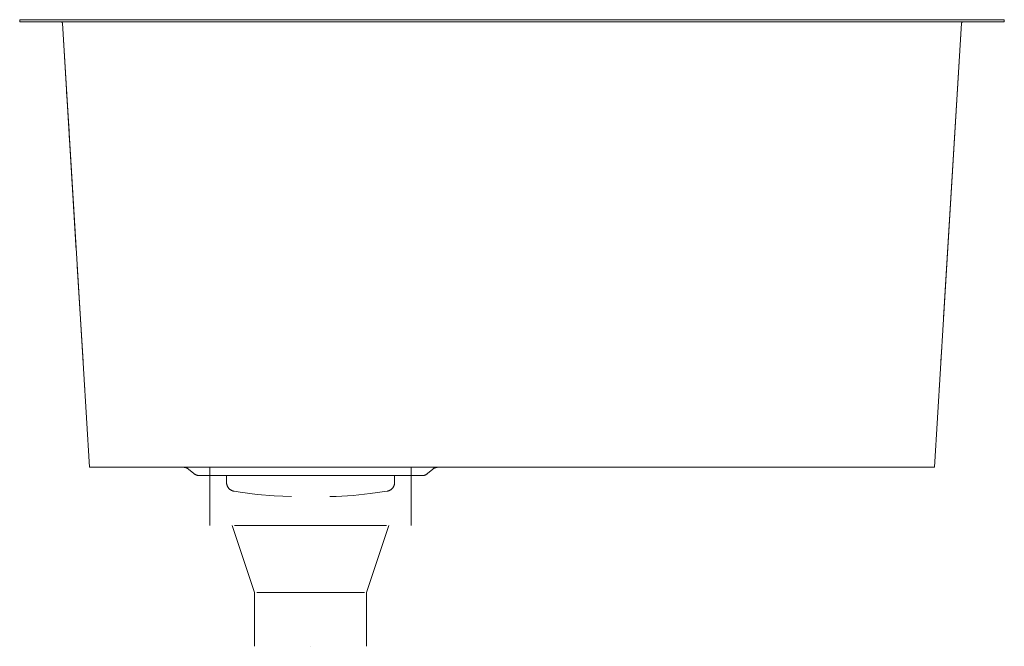
# Model space of a CAD drawing. Units: millimetres. Extents: x -130 to 310, y -279 to 1.
import ezdxf

# ---------------------------------------------------------------- set-up
doc = ezdxf.new("R2010")
doc.units = ezdxf.units.MM

# ---------------------------------------------------------------- blocks, each defined once
blk = doc.blocks.new('Sink_Kitchen_Abey_Builders_DoubleBowl_Overflow - CUA340D-12-382353-Left')
at = {"lineweight": 18}
for p, q in [((-130, 1), (-130, 0)), ((-120, 1), (-130, 1)), ((-130, 1), (-120, 1)), ((-130, 0), (-120, 0)), ((300, 1), (-120, 1)), ((-120, 1), (-111.34, 1)), ((-111.44, 0), (-120, 0)), ((-120, 0), (300, 0)), ((-109.98, 0), (-111.36, 0)), ((-111.04, 1), (-102.82, 1)), ((-100.21, 1), (-98.86, 1)), ((277.5, 1), (-97.5, 1)), ((278.86, 1), (290.35, 1)), ((291.36, 0), (289.98, 0)), ((291.34, 1), (300, 1)), ((300, 0), (291.44, 0)), ((310, 1), (300, 1)), ((300, 1), (310, 1)), ((300, 0), (310, 0)), ((310, 0), (310, 1)), ((-120, 0), (-130, 0)), ((-110.91, -0.56), (-104.7, -102.07)), ((-110.91, -0.56), (-98.77, -199)), ((278.77, -199), (290.91, -0.56)), ((282.85, -132.29), (290.91, -0.56)), ((310, 0), (300, 0)), ((-108.65, -37.48), (-108.1, -46.52)), ((-108.1, -46.52), (-108.65, -37.48)), ((-108.65, -37.48), (-108.1, -46.52)), ((-108.1, -46.52), (-108.65, -37.48)), ((-104.26, -109.18), (-101.66, -151.8)), ((281.66, -151.8), (282.05, -145.29)), ((-100.97, -163.01), (-100.95, -163.3)), ((280.95, -163.3), (280.97, -163.01)), ((-97.5, -199), (-98.77, -199)), ((-98.77, -199), (-97.5, -199)), ((-97.5, -199), (-98.77, -199)), ((-98.77, -199), (-97.5, -199)), ((-97.5, -199), (-45, -199)), ((-56.66, -199), (-97.5, -199)), ((-97.5, -199), (-45, -199)), ((277.5, -199), (-97.5, -199)), ((-54.94, -199), (-55.83, -199)), ((-54.59, -199.83), (-52.23, -201.81)), ((-45, -199), (-53.44, -199)), ((-45, -199.06), (-45, -225)), ((45, -225), (45, -199.04)), ((46.59, -199), (53.44, -199)), ((51.55, -199), (46.59, -199)), ((46.59, -199), (53.44, -199)), ((52.23, -201.81), (54.59, -199.83)), ((54.94, -199), (55.83, -199)), ((54.94, -199), (55.83, -199)), ((56.66, -199), (277.5, -199)), ((277.5, -199), (56.66, -199)), ((56.66, -199), (277.5, -199)), ((277.5, -199), (278.77, -199)), ((278.77, -199), (277.5, -199)), ((277.5, -199), (278.77, -199)), ((278.77, -199), (277.5, -199)), ((-51.06, -202.49), (-51.09, -202.48)), ((-50.56, -202.65), (-50.61, -202.64)), ((-50.29, -202.7), (-50.31, -202.7)), ((-45, -202.75), (0, -202.75)), ((-37.56, -202.75), (-37.56, -205.77)), ((0, -202.75), (45, -202.75)), ((37.56, -205.77), (37.56, -202.75)), ((49.73, -202.75), (49.66, -202.75)), ((-35, -225), (-25, -255)), ((-33.97, -225), (-33.97, -225)), ((-32.89, -225), (-33.97, -225)), ((-33.96, -225), (-33.96, -225)), ((0, -225), (-33.96, -225)), ((0, -225), (-32.89, -225)), ((33.97, -225), (0, -225)), ((33.96, -225), (0, -225)), ((25, -255), (35, -225)), ((33.96, -225), (33.96, -225)), ((33.97, -225), (33.97, -225)), ((-25, -255), (-25, -279)), ((-24.02, -255), (-24.02, -255)), ((0, -255), (-24.02, -255)), ((24.02, -255), (0, -255)), ((24.02, -255), (24.02, -255)), ((25, -279), (25, -255)), ((0, -279), (0, -279)), ((0, -279), (0, -279)), ((0, -279), (0, -279)), ((0, -279), (0, -279)), ((0, -279), (0, -279)), ((0, -279), (0, -279)), ((0, -279), (0, -279)), ((0, -279), (0, -279))]:
    blk.add_line(p, q, dxfattribs=at)
at = {"lineweight": 18, "flags": 128}
for points in [[(-111.35, -0.02), (-111.37, -0.02), (-111.39, -0.01), (-111.42, -0.01), (-111.44, 0), (-111.46, 0), (-111.49, 0), (-111.51, 0)], [(-111.35, -0.02), (-111.37, -0.02), (-111.39, -0.01), (-111.42, -0.01), (-111.44, 0), (-111.46, 0), (-111.49, 0), (-111.51, 0)], [(291.51, 0), (291.48, 0), (291.46, 0), (291.44, 0)], [(291.51, 0), (291.48, 0), (291.46, 0), (291.44, 0)], [(-110.93, -0.42), (-110.94, -0.4), (-110.95, -0.38), (-110.96, -0.35), (-110.97, -0.33), (-110.98, -0.31), (-110.99, -0.29), (-111, -0.27), (-111.02, -0.25), (-111.03, -0.23), (-111.05, -0.21), (-111.06, -0.19), (-111.08, -0.18), (-111.1, -0.16), (-111.11, -0.14), (-111.13, -0.13), (-111.15, -0.12), (-111.17, -0.1), (-111.19, -0.09), (-111.21, -0.08), (-111.23, -0.06), (-111.26, -0.05), (-111.28, -0.04), (-111.3, -0.04)], [(-111, -0.27), (-111.02, -0.25), (-111.03, -0.23), (-111.05, -0.21), (-111.06, -0.19), (-111.08, -0.18), (-111.1, -0.16), (-111.11, -0.14), (-111.13, -0.13), (-111.15, -0.12), (-111.17, -0.1), (-111.19, -0.09)], [(-110.93, -0.42), (-110.94, -0.4), (-110.95, -0.38), (-110.96, -0.35), (-110.97, -0.33), (-110.98, -0.31), (-110.99, -0.29), (-111, -0.28)], [(-110.91, -0.56), (-110.91, -0.54), (-110.91, -0.52), (-110.91, -0.49), (-110.92, -0.47), (-110.93, -0.45)], [(-110.91, -0.56), (-110.91, -0.54), (-110.91, -0.52), (-110.91, -0.49), (-110.92, -0.47), (-110.93, -0.45)], [(290.92, -0.45), (290.92, -0.47), (290.91, -0.5), (290.91, -0.52), (290.91, -0.55), (290.91, -0.56)], [(290.92, -0.45), (290.92, -0.47), (290.91, -0.5), (290.91, -0.52), (290.91, -0.55), (290.91, -0.56)], [(291.32, -0.03), (291.29, -0.04), (291.27, -0.05), (291.25, -0.06), (291.23, -0.07), (291.21, -0.08), (291.19, -0.09), (291.17, -0.1), (291.15, -0.12), (291.13, -0.13), (291.11, -0.15), (291.09, -0.17), (291.07, -0.18), (291.06, -0.2), (291.04, -0.22), (291.03, -0.24), (291.01, -0.26), (291, -0.28), (290.99, -0.3), (290.98, -0.32), (290.97, -0.34), (290.96, -0.36), (290.95, -0.38), (290.94, -0.41)], [(291.09, -0.17), (291.07, -0.18), (291.06, -0.2), (291.04, -0.22), (291.03, -0.24), (291.01, -0.26), (291, -0.28), (290.99, -0.3), (290.98, -0.32), (290.97, -0.34), (290.96, -0.36), (290.95, -0.38), (290.94, -0.41)], [(291.23, -0.07), (291.21, -0.08), (291.19, -0.09), (291.17, -0.1), (291.15, -0.12), (291.13, -0.13), (291.11, -0.15), (291.09, -0.16)], [(291.43, 0), (291.41, -0.01), (291.39, -0.01), (291.36, -0.02), (291.34, -0.02)], [(291.43, 0), (291.41, -0.01), (291.39, -0.01), (291.36, -0.02), (291.34, -0.02)], [(-109.26, -27.48), (-109.24, -27.73), (-109.2, -28.47), (-109.13, -29.66), (-109.03, -31.25), (-108.91, -33.14), (-108.78, -35.26), (-108.65, -37.48)], [(-108.65, -37.48), (-108.78, -35.26), (-108.91, -33.14), (-109.03, -31.25), (-109.13, -29.66), (-109.2, -28.47), (-109.24, -27.73), (-109.26, -27.48)], [(-109.26, -27.48), (-109.24, -27.73), (-109.2, -28.47), (-109.13, -29.66), (-109.03, -31.25), (-108.91, -33.14), (-108.78, -35.26), (-108.65, -37.48)], [(-108.65, -37.48), (-108.78, -35.26), (-108.91, -33.14), (-109.03, -31.25), (-109.13, -29.66), (-109.2, -28.47), (-109.24, -27.73), (-109.26, -27.48)], [(-108.1, -46.52), (-107.96, -48.74), (-107.83, -50.86), (-107.71, -52.75), (-107.62, -54.34), (-107.54, -55.53), (-107.5, -56.27), (-107.48, -56.52)], [(-107.48, -56.52), (-107.5, -56.27), (-107.54, -55.53), (-107.62, -54.34), (-107.71, -52.75), (-107.83, -50.86), (-107.96, -48.74), (-108.1, -46.52)], [(-108.1, -46.52), (-107.96, -48.74), (-107.83, -50.86), (-107.71, -52.75), (-107.62, -54.34), (-107.54, -55.53), (-107.5, -56.27), (-107.48, -56.52)], [(-107.48, -56.52), (-107.5, -56.27), (-107.54, -55.53), (-107.62, -54.34), (-107.71, -52.75), (-107.83, -50.86), (-107.96, -48.74), (-108.1, -46.52)], [(-56.67, -199.01), (-56.81, -199), (-56.87, -199)], [(-54.59, -199.83), (-54.7, -199.74), (-54.81, -199.66), (-54.93, -199.58), (-55.05, -199.5), (-55.18, -199.43), (-55.3, -199.37), (-55.43, -199.31), (-55.56, -199.25), (-55.69, -199.2), (-55.83, -199.16), (-55.97, -199.12), (-56.1, -199.08), (-56.24, -199.06), (-56.38, -199.03), (-56.53, -199.02), (-56.67, -199.01), (-56.81, -199), (-56.87, -199)], [(-51.91, -202.05), (-52.04, -201.96), (-52.17, -201.86), (-52.23, -201.81)], [(-49.66, -202.75), (-49.81, -202.75), (-49.97, -202.74), (-50.13, -202.72), (-50.29, -202.7), (-50.45, -202.67), (-50.61, -202.64), (-50.76, -202.59), (-50.91, -202.55), (-51.06, -202.49), (-51.21, -202.43), (-51.36, -202.37), (-51.5, -202.3), (-51.64, -202.22), (-51.78, -202.14), (-51.91, -202.05), (-52.04, -201.96), (-52.17, -201.86), (-52.23, -201.81)], [(-51.47, -202.31), (-51.5, -202.3), (-51.64, -202.22)], [(52.23, -201.81), (52.1, -201.91), (51.97, -202.01), (51.84, -202.1), (51.71, -202.18), (51.57, -202.26), (51.42, -202.34), (51.28, -202.41), (51.13, -202.47), (50.98, -202.52), (50.83, -202.57), (50.68, -202.62), (50.52, -202.66), (50.36, -202.69), (50.21, -202.71), (50.05, -202.73), (49.89, -202.74), (49.73, -202.75), (49.66, -202.75)], [(51.71, -202.18), (51.57, -202.26), (51.47, -202.31)], [(52.23, -201.81), (52.1, -201.91), (51.97, -202.01)], [(56.87, -199), (56.73, -199), (56.59, -199.01), (56.45, -199.03), (56.31, -199.05), (56.17, -199.07), (56.03, -199.1), (55.89, -199.14), (55.76, -199.18), (55.62, -199.23), (55.49, -199.28), (55.36, -199.34), (55.23, -199.4), (55.11, -199.47), (54.99, -199.54), (54.87, -199.62), (54.75, -199.7), (54.64, -199.79), (54.59, -199.83)], [(56.87, -199), (56.73, -199), (56.59, -199.01)], [(-49.66, -202.75), (-49.62, -202.75), (-49.5, -202.75), (-49.3, -202.75), (-49.02, -202.75), (-48.67, -202.75), (-48.23, -202.75), (-47.72, -202.75), (-47.13, -202.75), (-46.47, -202.75), (-45.74, -202.75), (-45, -202.75)], [(-44.89, -202.75), (-45.52, -202.75), (-46.28, -202.75), (-46.96, -202.75), (-47.57, -202.75), (-48.1, -202.75), (-48.56, -202.75), (-48.93, -202.75), (-49.23, -202.75), (-49.45, -202.75), (-49.59, -202.75), (-49.65, -202.75), (-49.66, -202.75)], [(-49.66, -202.75), (-49.62, -202.75), (-49.5, -202.75), (-49.3, -202.75), (-49.02, -202.75), (-48.67, -202.75), (-48.23, -202.75), (-47.72, -202.75), (-47.13, -202.75), (-46.47, -202.75), (-45.74, -202.75), (-44.93, -202.75), (-44.04, -202.75), (-43.09, -202.75), (-42.07, -202.75), (-40.98, -202.75), (-39.83, -202.75), (-38.61, -202.75), (-37.33, -202.75), (-35.99, -202.75), (-34.59, -202.75), (-33.14, -202.75), (-31.64, -202.75), (-30.08, -202.75), (-28.48, -202.75), (-26.83, -202.75), (-25.14, -202.75), (-23.4, -202.75), (-21.63, -202.75), (-19.83, -202.75), (-17.99, -202.75), (-16.13, -202.75), (-14.24, -202.75), (-12.32, -202.75), (-10.39, -202.75), (-8.44, -202.75), (-6.48, -202.75), (-4.5, -202.75), (-2.52, -202.75), (-0.54, -202.75), (0, -202.75)], [(-45, -202.75), (-45.52, -202.75), (-46.28, -202.75), (-46.96, -202.75), (-47.57, -202.75), (-48.1, -202.75), (-48.56, -202.75), (-48.93, -202.75), (-49.23, -202.75), (-49.45, -202.75), (-49.59, -202.75), (-49.65, -202.75)], [(-34.2, -209.71), (-34.36, -209.69), (-34.52, -209.65), (-34.67, -209.61), (-34.82, -209.56), (-34.98, -209.51), (-35.12, -209.45), (-35.27, -209.38), (-35.41, -209.31), (-35.55, -209.24), (-35.69, -209.15), (-35.82, -209.06), (-35.95, -208.97), (-36.08, -208.87), (-36.2, -208.77), (-36.32, -208.66), (-36.43, -208.55), (-36.54, -208.43), (-36.65, -208.31), (-36.75, -208.19), (-36.84, -208.06), (-36.93, -207.92), (-37.01, -207.79), (-37.09, -207.65), (-37.16, -207.5), (-37.23, -207.36), (-37.29, -207.21), (-37.35, -207.06), (-37.4, -206.91), (-37.44, -206.75), (-37.47, -206.6), (-37.51, -206.44), (-37.53, -206.28), (-37.55, -206.12), (-37.56, -205.96), (-37.56, -205.8), (-37.56, -205.77)], [(0, -202.75), (1.99, -202.75), (3.97, -202.75), (5.94, -202.75), (7.91, -202.75), (9.86, -202.75), (11.8, -202.75), (13.72, -202.75), (15.62, -202.75), (17.49, -202.75), (19.34, -202.75), (21.15, -202.75), (22.93, -202.75), (24.67, -202.75), (26.38, -202.75), (28.04, -202.75), (29.65, -202.75), (31.22, -202.75), (32.74, -202.75), (34.21, -202.75), (35.62, -202.75), (36.98, -202.75), (38.27, -202.75), (39.51, -202.75), (40.68, -202.75), (41.78, -202.75), (42.82, -202.75), (43.79, -202.75), (44.69, -202.75), (45.52, -202.75), (46.28, -202.75), (46.96, -202.75), (47.57, -202.75), (48.1, -202.75), (48.56, -202.75), (48.93, -202.75), (49.23, -202.75), (49.45, -202.75), (49.59, -202.75), (49.65, -202.75), (49.66, -202.75)], [(37.56, -205.77), (37.56, -205.93), (37.55, -206.09), (37.53, -206.24), (37.51, -206.4), (37.48, -206.56), (37.45, -206.72), (37.41, -206.87), (37.36, -207.02), (37.31, -207.18), (37.25, -207.32), (37.18, -207.47), (37.11, -207.61), (37.03, -207.75), (36.95, -207.89), (36.86, -208.02), (36.77, -208.15), (36.67, -208.28), (36.57, -208.4), (36.46, -208.52), (36.35, -208.64), (36.23, -208.74), (36.11, -208.85), (35.99, -208.95), (35.86, -209.04), (35.72, -209.13), (35.59, -209.22), (35.45, -209.29), (35.31, -209.37), (35.16, -209.43), (35.01, -209.49), (34.86, -209.55), (34.71, -209.6), (34.56, -209.64), (34.4, -209.68), (34.24, -209.71), (34.2, -209.71)], [(49.66, -202.75), (49.62, -202.75), (49.5, -202.75), (49.3, -202.75), (49.02, -202.75), (48.67, -202.75), (48.23, -202.75), (47.72, -202.75), (47.13, -202.75), (46.47, -202.75), (45.74, -202.75), (44.93, -202.75), (44.9, -202.75)], [(45, -202.75), (45.52, -202.75), (46.28, -202.75), (46.96, -202.75), (47.57, -202.75), (48.1, -202.75), (48.56, -202.75), (48.93, -202.75), (49.23, -202.75), (49.45, -202.75), (49.59, -202.75), (49.65, -202.75)], [(49.66, -202.75), (49.62, -202.75), (49.5, -202.75), (49.3, -202.75), (49.02, -202.75), (48.67, -202.75), (48.23, -202.75), (47.72, -202.75), (47.13, -202.75), (46.47, -202.75), (45.74, -202.75), (45, -202.75)], [(-8.6, -212.12), (-16.23, -211.77), (-23.84, -211.11), (-31.42, -210.15), (-34.2, -209.71)], [(34.2, -209.71), (26.64, -210.79), (19.04, -211.56), (11.41, -212.03), (8.6, -212.12)]]:
    blk.add_lwpolyline(points, dxfattribs=at)

msp = doc.modelspace()

# ---------------------------------------------------------------- block references
at = {"lineweight": 18}
msp.add_blockref('Sink_Kitchen_Abey_Builders_DoubleBowl_Overflow - CUA340D-12-382353-Left', (0, 0), dxfattribs=at)

doc.saveas('drawing.dxf')
